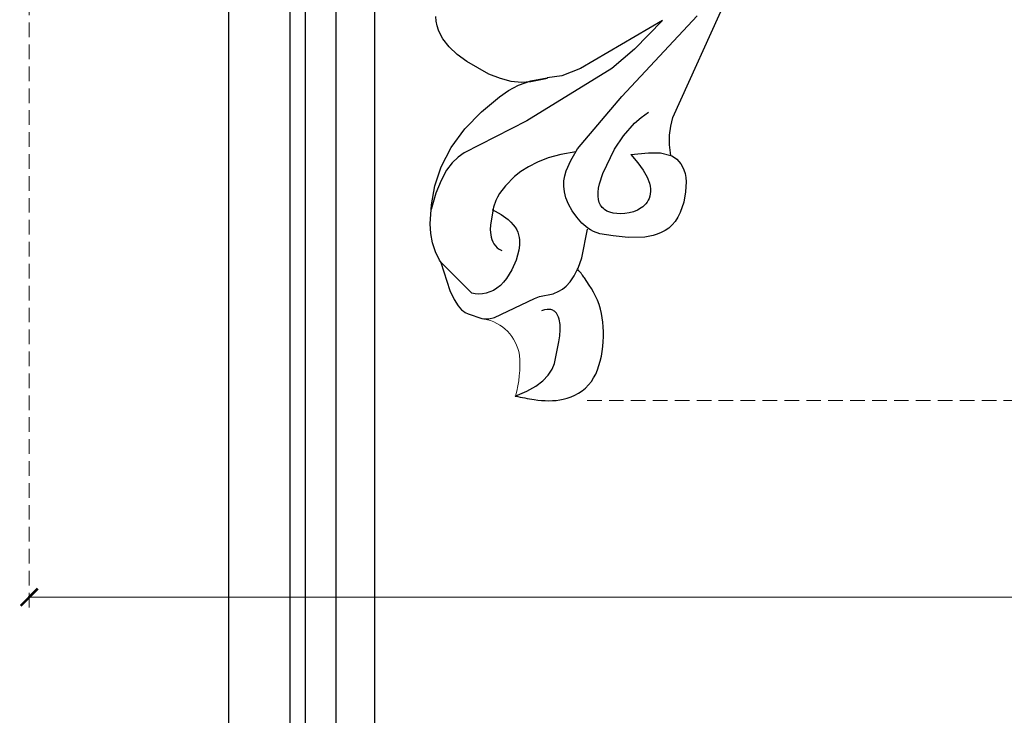
# Model space of a CAD drawing. Units: millimetres. Extents: x 1939 to 5719, y 1135 to 2026.
# Drawn here: x 2331 to 2459, y 1357 to 1448 of the extents above; entities that cross this region are included whole.
import ezdxf

# ---------------------------------------------------------------- set-up
doc = ezdxf.new("R2010")
doc.units = ezdxf.units.MM
doc.linetypes.add('HIDDEN', pattern=[9.525, 6.35, -3.175])
doc.layers.add('A-04.尺寸標註', color=4, linetype='Continuous')
doc.layers.add('H&k Decorate detail1', color=8, linetype='Continuous')
doc.styles.add('新細明體', font='PMingLiU.ttf')
doc.dimstyles.new('3', dxfattribs={"dimtxt": 7.5, "dimasz": 2.25, "dimexe": 1.5, "dimexo": 1.5, "dimgap": 0.9, "dimtad": 2, "dimdec": 0, "dimtxsty": '新細明體', "dimblk": 'ARCHTICK', "dimcen": 5, "dimclrd": 8, "dimclre": 8, "dimclrt": 4, "dimadec": 0, "dimazin": 0, "dimtfac": 1, "dimtdec": 0, "dimtix": 1, "dimtmove": 2, "dimatfit": 3, "dimldrblk": 'OPEN90', "dimfxl": 1.25, "dimlwd": 9, "dimlwe": 9, "dimarcsym": 0})

# ---------------------------------------------------------------- blocks, each defined once
blk = doc.blocks.new('WC-8226R')
for p, q in [((100.74, 240.8), (100.46, 240.8)), ((102.61, 240.49), (100.74, 240.8)), ((103.04, 240.37), (102.61, 240.49)), ((103.28, 240.26), (103.04, 240.37)), ((103.53, 240.12), (103.28, 240.26)), ((103.8, 239.92), (103.53, 240.12)), ((104.09, 239.67), (103.8, 239.92)), ((104.73, 238.96), (104.09, 239.67)), ((105.46, 237.91), (104.73, 238.96)), ((107.23, 234.52), (105.46, 237.91)), ((107.21, 234.5), (107.46, 234.24)), ((107.46, 234.24), (108.18, 233.24)), ((89.55, 232.35), (89.5, 232.19)), ((108.18, 233.24), (108.76, 232.15)), ((89.5, 232.19), (89.26, 230.81)), ((108.76, 232.15), (109.19, 230.99)), ((89.26, 230.81), (89.14, 226.99)), ((109.19, 230.99), (109.46, 229.78)), ((109.46, 229.78), (109.71, 227.3)), ((83.73, 227.14), (85.71, 227.29)), ((85.71, 227.29), (87.48, 227.29)), ((87.48, 227.29), (88.33, 227.15)), ((88.33, 227.15), (88.74, 227.02)), ((109.71, 227.3), (109.71, 224.8)), ((79.59, 225.79), (80.08, 226.09)), ((80.08, 226.09), (80.58, 226.35)), ((80.58, 226.35), (81.63, 226.73)), ((81.63, 226.73), (83.73, 227.14)), ((88.74, 227.02), (89.12, 226.86)), ((78.36, 224.57), (78.73, 225.04)), ((78.73, 225.04), (79.14, 225.44)), ((79.14, 225.44), (79.59, 225.79)), ((109.71, 224.8), (109.34, 222.23)), ((77.6, 222.79), (77.8, 223.44)), ((77.8, 223.44), (78.05, 224.04)), ((78.05, 224.04), (78.36, 224.57)), ((77.38, 221.4), (77.6, 222.79)), ((109.34, 222.23), (108.47, 219.53)), ((77.37, 220), (77.38, 221.4)), ((77.53, 218.72), (77.37, 220)), ((108.47, 219.53), (107.1, 216.82)), ((77.67, 218.16), (77.53, 218.72)), ((77.85, 217.67), (77.67, 218.16)), ((78.07, 217.24), (77.85, 217.67)), ((78.32, 216.86), (78.07, 217.24)), ((78.59, 216.53), (78.32, 216.86)), ((78.9, 216.25), (78.59, 216.53)), ((79.23, 216.02), (78.9, 216.25)), ((79.58, 215.84), (79.23, 216.02)), ((79.96, 215.69), (79.58, 215.84)), ((80.07, 215.67), (79.96, 215.69)), ((80.07, 215.66), (80.47, 214.34)), ((107.1, 216.82), (105.34, 214.24)), ((80.47, 214.34), (80.68, 213.09)), ((80.68, 213.09), (80.74, 211.9)), ((105.34, 214.24), (103.38, 211.94)), ((80.74, 211.9), (80.67, 210.76)), ((103.38, 211.94), (102.37, 210.94)), ((80.67, 210.76), (75.35, 190.33)), ((102.37, 210.94), (101.2, 210.03)), ((97.63, 208.53), (99.7, 209.32)), ((99.69, 209.19), (97.67, 208.43)), ((101.2, 210.03), (99.69, 209.19)), ((99.7, 209.32), (100.89, 209.61)), ((100.89, 209.61), (102.2, 209.71)), ((102.2, 209.71), (103.67, 209.57)), ((103.67, 209.57), (105.25, 209.24)), ((105.25, 209.24), (108.36, 208.11)), ((108.36, 208.11), (109.74, 207.41)), ((109.74, 207.41), (110.93, 206.62)), ((110.93, 206.62), (111.92, 205.73)), ((111.92, 205.73), (112.32, 205.24)), ((112.32, 205.24), (112.67, 204.73)), ((112.67, 204.73), (112.95, 204.18)), ((112.95, 204.18), (113.17, 203.61)), ((113.17, 203.61), (113.33, 203.02))]:
    blk.add_line(p, q)
at = {"lineweight": 0}
for centre, radius, start, end in [((109.01, 248.36), 14.38, 173.4171, 194.9337), ((100.47, 246.44), 5.64, 198.4733, 269.905)]:
    blk.add_arc(centre, radius, start, end, dxfattribs=at)
blk.add_open_spline([(94.73, 250.01), (93.89, 250.04), (91.79, 250.12), (88.32, 249.66), (83.75, 246.21), (84.86, 236.94), (87.63, 234.2), (88.94, 232.81), (89.55, 232.35)], degree=3, knots=[0, 0, 0, 0, 2.516116, 6.293849, 10.411852, 17.880276, 22.511201, 23.50805, 23.50805, 23.50805, 23.50805])
at = {"layer": 'H&k Decorate detail1'}
for p, q in [((93.37, 249.15), (92.32, 248.29)), ((94.73, 250.01), (93.37, 249.15)), ((92.32, 248.29), (91.53, 247.44)), ((90.97, 246.6), (90.77, 246.18)), ((91.53, 247.44), (90.97, 246.6)), ((90.61, 245.76), (90.4, 244.94)), ((90.77, 246.18), (90.61, 245.76)), ((90.4, 244.94), (90.33, 242.09)), ((90.33, 242.09), (90.35, 241.3)), ((90.35, 241.3), (90.43, 240.53)), ((90.43, 240.53), (90.57, 239.81)), ((99.15, 240.37), (94.44, 237.06)), ((99.86, 240.68), (99.15, 240.37)), ((100.46, 240.8), (99.86, 240.68)), ((90.57, 239.81), (90.79, 239.18)), ((90.79, 239.18), (90.93, 238.91)), ((90.93, 238.91), (91.09, 238.67)), ((91.09, 238.67), (91.27, 238.47)), ((91.27, 238.47), (91.37, 238.39)), ((91.37, 238.39), (91.47, 238.31)), ((91.47, 238.31), (91.59, 238.25)), ((91.59, 238.25), (91.7, 238.2)), ((91.7, 238.2), (91.83, 238.16)), ((91.83, 238.16), (91.96, 238.14)), ((91.96, 238.14), (92.09, 238.13)), ((92.09, 238.13), (92.24, 238.13)), ((92.24, 238.13), (92.39, 238.15)), ((92.39, 238.15), (92.54, 238.18)), ((92.54, 238.18), (92.88, 238.29)), ((92.88, 238.29), (93.24, 238.47)), ((100.31, 237.21), (100.76, 237.45)), ((100.76, 237.45), (101.22, 237.62)), ((101.22, 237.62), (101.68, 237.73)), ((101.68, 237.73), (102.14, 237.78)), ((102.14, 237.78), (102.59, 237.77)), ((102.59, 237.77), (107.21, 234.5)), ((93.82, 236.7), (92.14, 236.04)), ((94.44, 237.06), (93.82, 236.7)), ((98.75, 235.64), (99.09, 236.13)), ((99.09, 236.13), (99.47, 236.56)), ((99.47, 236.56), (99.88, 236.92)), ((99.88, 236.92), (100.31, 237.21)), ((91.04, 235.23), (90.62, 234.76)), ((91.44, 235.58), (91.04, 235.23)), ((92.14, 236.04), (91.44, 235.58)), ((97.96, 233.88), (98.45, 235.1)), ((98.45, 235.1), (98.75, 235.64)), ((90.2, 234.13), (89.82, 233.28)), ((90.62, 234.76), (90.2, 234.13)), ((97.64, 232.55), (97.96, 233.88)), ((89.82, 233.28), (89.55, 232.35)), ((97.52, 231.19), (97.64, 232.55)), ((97.54, 230.52), (97.52, 231.19)), ((100.03, 231.51), (99.68, 231.63)), ((100.34, 231.36), (100.03, 231.51)), ((100.61, 231.17), (100.34, 231.36)), ((100.84, 230.95), (100.61, 231.17)), ((97.65, 229.86), (97.54, 230.52)), ((97.74, 229.54), (97.65, 229.86)), ((101.04, 230.71), (100.84, 230.95)), ((101.21, 230.44), (101.04, 230.71)), ((101.35, 230.15), (101.21, 230.44)), ((101.46, 229.85), (101.35, 230.15)), ((101.62, 229.21), (101.46, 229.85)), ((97.87, 229.23), (97.74, 229.54)), ((98.03, 228.92), (97.87, 229.23)), ((98.23, 228.62), (98.03, 228.92)), ((98.48, 228.33), (98.23, 228.62)), ((101.71, 228.55), (101.62, 229.21)), ((101.72, 226.24), (101.71, 228.55)), ((98.78, 228.05), (98.48, 228.33)), ((99.14, 227.78), (98.78, 228.05)), ((99.54, 227.51), (99.14, 227.78)), ((100.55, 227.02), (99.54, 227.51)), ((109.41, 225.72), (109.68, 227.92)), ((89.12, 226.86), (89.99, 226.35)), ((89.99, 226.35), (90.8, 225.7)), ((101.84, 226.57), (100.55, 227.02)), ((101.57, 225.32), (101.72, 226.24)), ((90.8, 225.7), (91.53, 224.95)), ((91.53, 224.95), (92.15, 224.18)), ((101.24, 224.36), (101.44, 224.85)), ((101.44, 224.85), (101.57, 225.32)), ((109.03, 223.95), (109.41, 225.72)), ((82.72, 223.07), (83.15, 223.43)), ((83.15, 223.43), (83.63, 223.72)), ((83.63, 223.72), (84.15, 223.96)), ((84.15, 223.96), (84.68, 224.14)), ((84.68, 224.14), (85.21, 224.27)), ((85.21, 224.27), (85.72, 224.34)), ((85.72, 224.34), (86.2, 224.35)), ((86.2, 224.35), (86.65, 224.31)), ((86.65, 224.31), (87.05, 224.22)), ((87.05, 224.22), (87.41, 224.07)), ((87.41, 224.07), (87.57, 223.98)), ((87.57, 223.98), (87.73, 223.87)), ((87.73, 223.87), (87.87, 223.75)), ((87.87, 223.75), (88, 223.61)), ((88, 223.61), (88.12, 223.46)), ((88.12, 223.46), (88.23, 223.3)), ((92.15, 224.18), (92.62, 223.42)), ((92.62, 223.42), (92.95, 222.68)), ((100.64, 223.23), (101.24, 224.36)), ((108.55, 222.54), (109.03, 223.95)), ((81.98, 221.93), (82.08, 222.19)), ((82.08, 222.19), (82.21, 222.43)), ((82.21, 222.43), (82.36, 222.66)), ((82.36, 222.66), (82.53, 222.88)), ((82.53, 222.88), (82.72, 223.07)), ((88.23, 223.3), (88.4, 222.92)), ((88.4, 222.92), (88.53, 222.5)), ((88.53, 222.5), (88.6, 222.01)), ((92.95, 222.68), (93.16, 221.98)), ((99.67, 221.83), (100.64, 223.23)), ((107.99, 221.44), (108.55, 222.54)), ((81.86, 221.07), (81.87, 221.37)), ((81.89, 220.75), (81.86, 221.07)), ((81.87, 221.37), (81.91, 221.66)), ((81.96, 220.42), (81.89, 220.75)), ((81.91, 221.66), (81.98, 221.93)), ((88.6, 220.87), (88.41, 219.51)), ((88.6, 222.01), (88.63, 221.47)), ((88.63, 221.47), (88.6, 220.87)), ((93.16, 221.98), (93.26, 221.29)), ((93.26, 221.29), (93.26, 220.63)), ((98.12, 220.27), (98.98, 221.06)), ((98.98, 221.06), (99.67, 221.83)), ((107.36, 220.58), (107.99, 221.44)), ((82.06, 220.08), (81.96, 220.42)), ((82.21, 219.72), (82.06, 220.08)), ((82.65, 218.97), (82.21, 219.72)), ((88.41, 219.51), (87.44, 216.12)), ((93.18, 219.96), (92.82, 218.55)), ((93.26, 220.63), (93.18, 219.96)), ((95.76, 218.7), (97.05, 219.48)), ((97.05, 219.48), (98.12, 220.27)), ((99.33, 214.4), (106.68, 219.9)), ((106.68, 219.9), (107.36, 220.58)), ((83.29, 218.18), (82.65, 218.97)), ((84.15, 217.33), (83.29, 218.18)), ((92.82, 218.55), (92.21, 216.88)), ((94.21, 217.97), (95.76, 218.7)), ((85.25, 216.45), (84.15, 217.33)), ((92.38, 217.29), (94.21, 217.97)), ((81.46, 215.58), (80.07, 215.67)), ((83.01, 215.85), (81.46, 215.58)), ((85.25, 216.45), (83.01, 215.85)), ((87.44, 216.12), (86.6, 214.22)), ((92.21, 216.88), (87.66, 209.18)), ((89.56, 205.8), (99.33, 214.4)), ((86.6, 214.22), (85.44, 212.33)), ((85.44, 212.33), (84.72, 211.44)), ((84.72, 211.44), (83.89, 210.59)), ((87.66, 209.18), (79.78, 197.14)), ((95.83, 207.85), (97.67, 208.43)), ((93.58, 206.5), (95.83, 207.85)), ((84.12, 198.52), (93.58, 206.5)), ((87.09, 202.84), (89.56, 205.8)), ((84.12, 198.52), (87.09, 202.84))]:
    blk.add_line(p, q, dxfattribs=at)
blk = doc.blocks.new('_ArchTick')
at = {"color": 0, "linetype": 'ByBlock', "const_width": 0.15}
blk.add_lwpolyline([(-0.5, -0.5), (0.5, 0.5)], dxfattribs=at)
blk = doc.blocks.new('*D35')
at = {"layer": 'A-04.尺寸標註', "color": 8, "linetype": 'HIDDEN', "lineweight": 9, "ltscale": 0.3, "transparency": 16777216}
for p, q in [((2610.02, 1831.86), (2793.6, 1831.86)), ((2404.86, 1398.19), (2793.6, 1398.19))]:
    blk.add_line(p, q, dxfattribs=at)
at = {"layer": 'A-04.尺寸標註', "color": 8, "lineweight": 9, "ltscale": 0.3, "transparency": 16777216}
blk.add_line((2792.1, 1831.86), (2792.1, 1398.19), dxfattribs=at)
at = {"layer": 'DEFPOINTS', "color": 0, "ltscale": 0.3, "transparency": 16777216}
for p in [(2608.52, 1831.86), (2403.36, 1398.19), (2792.1, 1398.19)]:
    blk.add_point(p, dxfattribs=at)
at = {"layer": 'A-04.尺寸標註', "color": 8, "lineweight": 9, "ltscale": 0.3, "transparency": 16777216, "xscale": 2.25, "yscale": 2.25, "zscale": 2.25}
for p, rotation in [((2792.1, 1831.86), 90), ((2792.1, 1398.19), 270)]:
    blk.add_blockref('_ArchTick', p, dxfattribs=dict(at, rotation=rotation))
at = {"layer": 'A-04.尺寸標註', "color": 4, "ltscale": 0.3, "transparency": 16777216, "insert": (2797.18, 1615.03), "char_height": 7.5, "attachment_point": 5, "rotation": 90, "style": '新細明體'}
blk.add_mtext('434', dxfattribs=at)
blk = doc.blocks.new('_Open90')
at = {"color": 0, "linetype": 'ByBlock', "lineweight": -2}
for p, q in [((0, 0), (-1, 0)), ((-0.5, 0.5), (0, 0)), ((0, 0), (-0.5, -0.5))]:
    blk.add_line(p, q, dxfattribs=at)
blk = doc.blocks.new('*D36')
at = {"layer": 'A-04.尺寸標註', "color": 8, "linetype": 'HIDDEN', "lineweight": 9, "ltscale": 0.3, "transparency": 16777216}
for p, q in [((2765.82, 1759.66), (2765.82, 1371.07)), ((2332.15, 1553.18), (2332.15, 1371.07))]:
    blk.add_line(p, q, dxfattribs=at)
at = {"layer": 'A-04.尺寸標註', "color": 8, "lineweight": 9, "ltscale": 0.3, "transparency": 16777216}
blk.add_line((2332.15, 1372.57), (2765.82, 1372.57), dxfattribs=at)
at = {"layer": 'DEFPOINTS', "color": 0, "ltscale": 0.3, "transparency": 16777216}
for p in [(2765.82, 1761.16), (2332.15, 1554.68), (2765.82, 1372.57)]:
    blk.add_point(p, dxfattribs=at)
at = {"layer": 'A-04.尺寸標註', "color": 8, "lineweight": 9, "ltscale": 0.3, "transparency": 16777216, "xscale": 2.25, "yscale": 2.25, "zscale": 2.25, "rotation": 180}
blk.add_blockref('_ArchTick', (2332.15, 1372.57), dxfattribs=at)
at = {"layer": 'A-04.尺寸標註', "color": 8, "lineweight": 9, "ltscale": 0.3, "transparency": 16777216, "xscale": 2.25, "yscale": 2.25, "zscale": 2.25}
blk.add_blockref('_ArchTick', (2765.82, 1372.57), dxfattribs=at)
at = {"layer": 'A-04.尺寸標註', "color": 4, "ltscale": 0.3, "transparency": 16777216, "insert": (2548.99, 1367.49), "char_height": 7.5, "attachment_point": 5, "style": '新細明體'}
blk.add_mtext('434', dxfattribs=at)

msp = doc.modelspace()

# ---------------------------------------------------------------- linework, layer by layer
at = {"color": 8}
for points in [[(2377.13, 1554.13), (2377.13, 1215.88)], [(2372.13, 1549.73), (2372.13, 1215.88)], [(2366.13, 1546.69), (2366.13, 1215.88)], [(2368.13, 1547.46), (2368.13, 1215.88)], [(2358.13, 1546.08), (2358.13, 1215.88)]]:
    msp.add_lwpolyline(points, dxfattribs=at)

# ---------------------------------------------------------------- block references
at = {"color": 3, "rotation": 170.2312862626167}
msp.add_blockref('WC-8226R', (2531.28, 1629.1), dxfattribs=at)

# ---------------------------------------------------------------- dimensions: what is measured, and where the dimension line sits
at = {"layer": 'A-04.尺寸標註', "color": 8, "ltscale": 0.3}
dim = msp.add_linear_dim(base=(2792.1, 1398.19), p1=(2608.52, 1831.86), p2=(2403.36, 1398.19), angle=90, dimstyle='3', dxfattribs=at)
dim.commit()
dim.dimension.update_dxf_attribs({"geometry": '*D35', "text_midpoint": (2797.18, 1615.03)})
dim = msp.add_linear_dim(base=(2765.82, 1372.57), p1=(2332.15, 1554.68), p2=(2765.82, 1761.16), dimstyle='3', dxfattribs=at)
dim.commit()
dim.dimension.update_dxf_attribs({"geometry": '*D36', "text_midpoint": (2548.99, 1367.49)})

doc.saveas('drawing.dxf')
